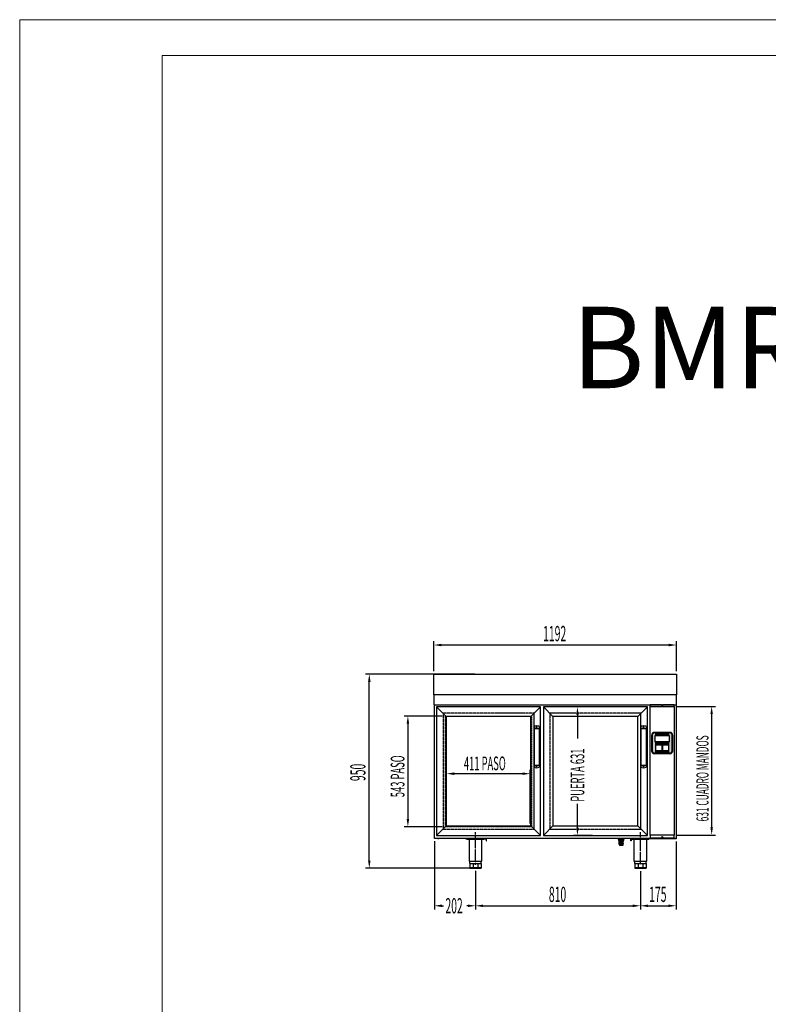
# Model space of a CAD drawing. Units: millimetres. Extents: x 12111 to 45727, y 21174 to 33758.
# Drawn here: x 12111 to 15788, y 26741 to 31574 of the extents above; entities that cross this region are included whole.
import ezdxf
from ezdxf.enums import TextEntityAlignment as Align

# ---------------------------------------------------------------- set-up
doc = ezdxf.new("R2010")
doc.units = ezdxf.units.MM
for name, pattern in [('TRAZO_Y_PUNTO', [1, 0.5, -0.25, 0, -0.25]), ('TRAZOS', [0.75, 0.5, -0.25]), ('TRAZOS_MD', [1, 0.5, -0.5])]:
    doc.linetypes.add(name, pattern=pattern)
for name, color, linetype in [('7', 7, 'Continuous'), ('ACOTA', 50, 'Continuous'), ('EJES', 11, 'TRAZO_Y_PUNTO'), ('SERIGRAFIA', 150, 'Continuous')]:
    doc.layers.add(name, color=color, linetype=linetype)
for name, color, linetype, lineweight in [('DATOS', 254, 'Continuous', 0), ('FORMATO', 180, 'Continuous', 0), ('LIMITS', 1, 'Continuous', 0)]:
    doc.layers.add(name, color=color, linetype=linetype, lineweight=lineweight)
doc.styles.add('ACO', font='simplex.shx', dxfattribs={"width": 0.5})
doc.styles.add('E1', font='isocp.shx')

msp = doc.modelspace()

# ---------------------------------------------------------------- hatches: boundary and pattern name
at = {"linetype": 'Continuous', "ltscale": 0.5}
h = msp.add_hatch(color=253, dxfattribs=at)
h.paths.add_polyline_path([(15315.9, 28060.8, 0.414214), (15303.9, 28072.8), (15228.9, 28072.8, 0.414214), (15216.9, 28060.8), (15216.9, 27985.8, 0.414214), (15228.9, 27973.8), (15303.9, 27973.8, 0.414214), (15315.9, 27985.8)])
h.paths.add_polyline_path([(15301.9, 28028.8), (15230.9, 28028.8), (15230.9, 28058.8), (15301.9, 28058.8)], flags=16)
h.paths.add_polyline_path([(15296.9, 28012.6), (15296.9, 27987.1), (15268.9, 27987.1), (15268.9, 28012.6)], flags=16)
h.paths.add_polyline_path([(15263.9, 28012.6), (15263.9, 27987.1), (15235.9, 27987.1), (15235.9, 28012.6)], flags=16)
h = msp.add_hatch(color=253, dxfattribs=at)
h.paths.add_polyline_path([(15315.9, 28060.8, 0.414214), (15303.9, 28072.8), (15228.9, 28072.8, 0.414214), (15216.9, 28060.8), (15216.9, 27985.8, 0.414214), (15228.9, 27973.8), (15303.9, 27973.8, 0.414214), (15315.9, 27985.8)])
h.paths.add_polyline_path([(15301.9, 28028.8), (15230.9, 28028.8), (15230.9, 28058.8), (15301.9, 28058.8)], flags=16)
h.paths.add_polyline_path([(15296.9, 28012.6), (15296.9, 27987.1), (15268.9, 27987.1), (15268.9, 28012.6)], flags=16)
h.paths.add_polyline_path([(15263.9, 28012.6), (15263.9, 27987.1), (15235.9, 27987.1), (15235.9, 28012.6)], flags=16)
at = {"layer": '7', "linetype": 'Continuous'}
h = msp.add_hatch(color=256, dxfattribs=at)
h.paths.add_polyline_path([(15074.4, 27553.5), (15074.4, 27554.8), (15079.4, 27554.8), (15079.4, 27553.5)])
h.paths.add_polyline_path([(15054.4, 27554.8), (15054.4, 27553.5), (15049.4, 27553.5), (15049.4, 27554.8)])
at = {"layer": 'SERIGRAFIA', "linetype": 'Continuous', "ltscale": 0.5}
h = msp.add_hatch(color=251, dxfattribs=at)
edge = h.paths.add_edge_path(flags=16)
edge.add_line((15315.9, 27985.8), (15315.9, 28060.8))
edge.add_arc((15303.9, 28060.8), 12, 0, 90)
edge.add_line((15303.9, 28072.8), (15228.9, 28072.8))
edge.add_arc((15228.9, 28060.8), 12, 90, 180)
edge.add_line((15216.9, 28060.8), (15216.9, 27985.8))
edge.add_arc((15228.9, 27985.8), 12, 180, 270)
edge.add_line((15228.9, 27973.8), (15303.9, 27973.8))
edge.add_arc((15303.9, 27985.8), 12, 270, 360)
edge = h.paths.add_edge_path()
edge.add_line((15318.9, 27985.8), (15318.9, 28060.8))
edge.add_arc((15303.9, 28060.8), 15, 0, 90)
edge.add_line((15303.9, 28075.8), (15228.9, 28075.8))
edge.add_arc((15228.9, 28060.8), 15, 90, 180)
edge.add_line((15213.9, 28060.8), (15213.9, 27985.8))
edge.add_arc((15228.9, 27985.8), 15, 180, 270)
edge.add_line((15228.9, 27970.8), (15303.9, 27970.8))
edge.add_arc((15303.9, 27985.8), 15, 270, 360)

# ---------------------------------------------------------------- linework, layer by layer
for p, q in [((14144.4, 28260.8), (14144.4, 28360.8)), ((14144.4, 28360.8), (15336.4, 28360.8)), ((15336.4, 28360.8), (15336.4, 28260.8)), ((15336.4, 28260.8), (14144.4, 28260.8)), ((14144.4, 28260.8), (14144.4, 28210.8)), ((15336.4, 28210.8), (15336.4, 28260.8)), ((14144.4, 28210.8), (15336.4, 28210.8)), ((14144.4, 28210.8), (14147.4, 28210.8)), ((14147.4, 27556.8), (14147.4, 28210.8)), ((14147.4, 28210.8), (15334.4, 28210.8)), ((14147.4, 27554.8), (14147.4, 28210.8)), ((15263.9, 28210.8), (15207.4, 28210.8)), ((15207.4, 28202.8), (15207.4, 28210.8)), ((15207.4, 28202.8), (15325.4, 28202.8)), ((15207.4, 27571.8), (15207.4, 28202.8)), ((15263.9, 28207.8), (15263.9, 28210.8)), ((15325.4, 28210.8), (15268.9, 28210.8)), ((15268.9, 28207.8), (15268.9, 28210.8)), ((15325.4, 28202.8), (15325.4, 28210.8)), ((15325.4, 28202.8), (15325.4, 27571.8)), ((15333.4, 28210.8), (15336.4, 28210.8)), ((15334.4, 28210.8), (15334.4, 27554.8)), ((14636.9, 28105.3), (14636.9, 27904.3)), ((14636.9, 28095.3), (14661.9, 28095.3)), ((14661.9, 28105.3), (14661.9, 27904.3)), ((15161.9, 28105.3), (15161.9, 27904.3)), ((15161.9, 28095.3), (15186.9, 28095.3)), ((15186.9, 28105.3), (15186.9, 27904.3)), ((15213.9, 28060.8), (15213.9, 27985.8)), ((15213.9, 28060.8), (15213.9, 27985.8)), ((15213.9, 28060.8), (15213.9, 27985.8)), ((15303.9, 28075.8), (15228.9, 28075.8)), ((15303.9, 28075.8), (15228.9, 28075.8)), ((15303.9, 28075.8), (15228.9, 28075.8)), ((15230.9, 28058.8), (15230.9, 28028.8)), ((15301.9, 28058.8), (15230.9, 28058.8)), ((15230.9, 28058.8), (15230.9, 28028.8)), ((15301.9, 28058.8), (15230.9, 28058.8)), ((15230.9, 28058.8), (15230.9, 28028.8)), ((15301.9, 28058.8), (15230.9, 28058.8)), ((15230.9, 28058.8), (15230.9, 28028.8)), ((15301.9, 28058.8), (15230.9, 28058.8)), ((15230.9, 28058.8), (15230.9, 28028.8)), ((15301.9, 28058.8), (15230.9, 28058.8)), ((15230.9, 28058.8), (15230.9, 28028.8)), ((15301.9, 28058.8), (15230.9, 28058.8)), ((15301.9, 28028.8), (15301.9, 28058.8)), ((15301.9, 28028.8), (15301.9, 28058.8)), ((15301.9, 28028.8), (15301.9, 28058.8)), ((15301.9, 28028.8), (15301.9, 28058.8)), ((15301.9, 28028.8), (15301.9, 28058.8)), ((15301.9, 28028.8), (15301.9, 28058.8)), ((15318.9, 27985.8), (15318.9, 28060.8)), ((15318.9, 27985.8), (15318.9, 28060.8)), ((15318.9, 27985.8), (15318.9, 28060.8)), ((15301.9, 28028.8), (15230.9, 28028.8)), ((15301.9, 28028.8), (15230.9, 28028.8)), ((15301.9, 28028.8), (15230.9, 28028.8)), ((15301.9, 28028.8), (15230.9, 28028.8)), ((15301.9, 28028.8), (15230.9, 28028.8)), ((15301.9, 28028.8), (15230.9, 28028.8)), ((15213.9, 27985.8), (15213.9, 27985.8)), ((15213.9, 27985.8), (15213.9, 27985.8)), ((15213.9, 27985.8), (15213.9, 27985.8)), ((15303.9, 27970.8), (15228.9, 27970.8)), ((15303.9, 27970.8), (15228.9, 27970.8)), ((15303.9, 27970.8), (15228.9, 27970.8)), ((15318.9, 27985.8), (15318.9, 27985.8)), ((15318.9, 27985.8), (15318.9, 27985.8)), ((15318.9, 27985.8), (15318.9, 27985.8)), ((14636.9, 27914.3), (14661.9, 27914.3)), ((15161.9, 27914.3), (15186.9, 27914.3)), ((15334.4, 27554.8), (14147.4, 27554.8)), ((14164.4, 27554.8), (14169.4, 27554.8)), ((14403.4, 27554.8), (14301.4, 27554.8)), ((14301.4, 27554.8), (14301.4, 27552.8)), ((14301.4, 27552.8), (14401.4, 27552.8)), ((14390.4, 27552.8), (14308.4, 27552.8)), ((14308.4, 27550.3), (14308.4, 27552.8)), ((14314.4, 27550.3), (14314.4, 27552.8)), ((14319.4, 27550.3), (14319.4, 27552.8)), ((14379.4, 27550.3), (14379.4, 27552.8)), ((14384.4, 27550.3), (14384.4, 27552.8)), ((14390.4, 27550.3), (14390.4, 27552.8)), ((14401.4, 27552.8), (14401.4, 27542.8)), ((14403.4, 27542.8), (14403.4, 27554.8)), ((15112.4, 27542.8), (15112.4, 27554.8)), ((15112.4, 27554.8), (15334.4, 27554.8)), ((15334.4, 27552.8), (15114.4, 27552.8)), ((15114.4, 27552.8), (15114.4, 27542.8)), ((15200.4, 27552.9), (15118.4, 27552.9)), ((15118.4, 27550.4), (15118.4, 27552.9)), ((15124.4, 27550.4), (15124.4, 27552.9)), ((15129.4, 27550.4), (15129.4, 27552.9)), ((15189.4, 27550.4), (15189.4, 27552.9)), ((15194.4, 27550.4), (15194.4, 27552.9)), ((15200.4, 27550.4), (15200.4, 27552.9)), ((15325.4, 27571.8), (15207.4, 27571.8)), ((15207.4, 27571.8), (15207.4, 27556.8)), ((15264.2, 27556.8), (15207.4, 27556.8)), ((15264.2, 27561.8), (15264.2, 27556.8)), ((15269.2, 27561.8), (15269.2, 27556.8)), ((15325.4, 27556.8), (15269.2, 27556.8)), ((15325.4, 27556.8), (15325.4, 27571.8)), ((15334.4, 27554.8), (15334.4, 27552.8)), ((14390.4, 27550.3), (14308.4, 27550.3)), ((14317.7, 27550.3), (14317.7, 27443.8)), ((14381.2, 27443.8), (14381.2, 27550.3)), ((14401.4, 27542.8), (14403.4, 27542.8)), ((15114.4, 27542.8), (15112.4, 27542.8)), ((15200.4, 27550.4), (15118.4, 27550.4)), ((15127.7, 27550.4), (15127.7, 27443.9)), ((15191.2, 27443.9), (15191.2, 27550.4)), ((14317.7, 27443.8), (14381.2, 27443.8)), ((14321.4, 27431.8), (14321.4, 27443.8)), ((14321.4, 27431.8), (14377.4, 27431.8)), ((14321.4, 27431.8), (14321.4, 27408.8)), ((14321.4, 27411.8), (14377.4, 27411.8)), ((14321.4, 27408.8), (14377.4, 27408.8)), ((14337.8, 27431.8), (14337.8, 27408.8)), ((14361, 27431.8), (14361, 27408.8)), ((14377.4, 27431.8), (14377.4, 27443.8)), ((14377.4, 27431.8), (14377.4, 27408.8)), ((15127.7, 27443.9), (15191.2, 27443.9)), ((15131.4, 27431.9), (15131.4, 27443.9)), ((15131.4, 27431.9), (15187.4, 27431.9)), ((15131.4, 27431.9), (15131.4, 27408.9)), ((15131.4, 27411.9), (15187.4, 27411.9)), ((15131.4, 27408.9), (15187.4, 27408.9)), ((15147.8, 27431.9), (15147.8, 27408.9)), ((15171, 27431.9), (15171, 27408.9)), ((15187.4, 27431.9), (15187.4, 27443.9)), ((15187.4, 27431.9), (15187.4, 27408.9))]:
    msp.add_line(p, q)
at = {"color": 2}
for p, q in [((14158.4, 28200.8), (14158.4, 27569.8)), ((14668.4, 28200.8), (14158.4, 28200.8)), ((14158.4, 28200.8), (14204.9, 28154.3)), ((14668.4, 28200.8), (14621.9, 28154.3)), ((14668.4, 27569.8), (14668.4, 28200.8)), ((14683.4, 28200.8), (14683.4, 27569.8)), ((15193.4, 28200.8), (14683.4, 28200.8)), ((14683.4, 28200.8), (14729.9, 28154.3)), ((15193.4, 28200.8), (15146.9, 28154.3)), ((15193.4, 27569.8), (15193.4, 28200.8)), ((14204.9, 28154.3), (14204.9, 27616.3)), ((14621.9, 28154.3), (14204.9, 28154.3)), ((14621.9, 27616.3), (14621.9, 28154.3)), ((14729.9, 28154.3), (14729.9, 27616.3)), ((15146.9, 28154.3), (14729.9, 28154.3)), ((15146.9, 27616.3), (15146.9, 28154.3)), ((14158.4, 27569.8), (14204.9, 27616.3)), ((14204.9, 27616.3), (14621.9, 27616.3)), ((14668.4, 27569.8), (14621.9, 27616.3)), ((14683.4, 27569.8), (14729.9, 27616.3)), ((14729.9, 27616.3), (15146.9, 27616.3)), ((15193.4, 27569.8), (15146.9, 27616.3)), ((14158.4, 27569.8), (14668.4, 27569.8)), ((14683.4, 27569.8), (15193.4, 27569.8))]:
    msp.add_line(p, q, dxfattribs=at)
at = {"color": 2, "linetype": 'TRAZOS', "ltscale": 3}
for p, q in [((14189.9, 28169.3), (14189.9, 27601.3)), ((14636.9, 28169.3), (14189.9, 28169.3)), ((14636.9, 27601.3), (14636.9, 28169.3)), ((14714.9, 28169.3), (14714.9, 27601.3)), ((15161.9, 28169.3), (14714.9, 28169.3)), ((15161.9, 27601.3), (15161.9, 28169.3)), ((14189.9, 27601.3), (14636.9, 27601.3)), ((14714.9, 27601.3), (15161.9, 27601.3))]:
    msp.add_line(p, q, dxfattribs=at)
at = {"linetype": 'TRAZOS'}
for p, q in [((14201.9, 28155.8), (14623.9, 28155.8)), ((14201.9, 27612.8), (14201.9, 28155.8)), ((14623.9, 28155.8), (14623.9, 27612.8)), ((14623.9, 27612.8), (14201.9, 27612.8))]:
    msp.add_line(p, q, dxfattribs=at)
at = {"color": 7, "linetype": 'Continuous', "lineweight": 15}
for p, q in [((15235.9, 28012.8), (15263.9, 28012.8)), ((15235.9, 27987.3), (15235.9, 28012.8)), ((15235.9, 28012.8), (15263.9, 28012.8)), ((15235.9, 27987.3), (15235.9, 28012.8)), ((15235.9, 28012.8), (15263.9, 28012.8)), ((15235.9, 27987.3), (15235.9, 28012.8)), ((15235.9, 27987.1), (15235.9, 28012.6)), ((15235.9, 28012.6), (15263.9, 28012.6)), ((15235.9, 27987.1), (15235.9, 28012.6)), ((15235.9, 28012.6), (15263.9, 28012.6)), ((15235.9, 27987.1), (15235.9, 28012.6)), ((15235.9, 28012.6), (15263.9, 28012.6)), ((15263.9, 27987.3), (15235.9, 27987.3)), ((15263.9, 27987.3), (15235.9, 27987.3)), ((15263.9, 27987.3), (15235.9, 27987.3)), ((15263.9, 27987.1), (15235.9, 27987.1)), ((15263.9, 27987.1), (15235.9, 27987.1)), ((15263.9, 27987.1), (15235.9, 27987.1)), ((15263.9, 28012.8), (15263.9, 27987.3)), ((15263.9, 28012.8), (15263.9, 27987.3)), ((15263.9, 28012.8), (15263.9, 27987.3)), ((15263.9, 28012.6), (15263.9, 27987.1)), ((15263.9, 28012.6), (15263.9, 27987.1)), ((15263.9, 28012.6), (15263.9, 27987.1)), ((15268.9, 27987.3), (15268.9, 28012.8)), ((15268.9, 28012.8), (15296.9, 28012.8)), ((15268.9, 27987.3), (15268.9, 28012.8)), ((15268.9, 28012.8), (15296.9, 28012.8)), ((15268.9, 27987.3), (15268.9, 28012.8)), ((15268.9, 28012.8), (15296.9, 28012.8)), ((15268.9, 28012.6), (15296.9, 28012.6)), ((15268.9, 27987.1), (15268.9, 28012.6)), ((15268.9, 28012.6), (15296.9, 28012.6)), ((15268.9, 27987.1), (15268.9, 28012.6)), ((15268.9, 28012.6), (15296.9, 28012.6)), ((15268.9, 27987.1), (15268.9, 28012.6)), ((15296.9, 27987.3), (15268.9, 27987.3)), ((15296.9, 27987.3), (15268.9, 27987.3)), ((15296.9, 27987.3), (15268.9, 27987.3)), ((15296.9, 27987.1), (15268.9, 27987.1)), ((15296.9, 27987.1), (15268.9, 27987.1)), ((15296.9, 27987.1), (15268.9, 27987.1)), ((15296.9, 28012.8), (15296.9, 27987.3)), ((15296.9, 28012.8), (15296.9, 27987.3)), ((15296.9, 28012.8), (15296.9, 27987.3)), ((15296.9, 28012.6), (15296.9, 27987.1)), ((15296.9, 28012.6), (15296.9, 27987.1)), ((15296.9, 28012.6), (15296.9, 27987.1))]:
    msp.add_line(p, q, dxfattribs=at)
for centre in [(14649.4, 28100.8), (15174.4, 28100.8), (14649.4, 27908.8), (15174.4, 27908.8)]:
    msp.add_circle(centre, 2)
for centre, radius, start, end in [((15266.4, 28207.8), 2.5, 180, 0), ((14649.4, 28067.3), 40.1, 71.8194, 108.1806), ((15174.4, 28067.3), 40.1, 71.8194, 108.1806), ((15228.9, 28060.8), 15, 90, 180), ((15228.9, 28060.8), 15, 90, 180), ((15228.9, 28060.8), 15, 90, 180), ((15303.9, 28060.8), 15, 0, 90), ((15303.9, 28060.8), 15, 0, 90), ((15303.9, 28060.8), 15, 0, 90), ((15228.9, 27985.8), 15, 180, 270), ((15228.9, 27985.8), 15, 180, 270), ((15228.9, 27985.8), 15, 180, 270), ((15303.9, 27985.8), 15, 270, 0), ((15303.9, 27985.8), 15, 270, 0), ((15303.9, 27985.8), 15, 270, 0), ((14649.4, 27942.4), 40.1, 251.8194, 288.1806), ((15174.4, 27942.4), 40.1, 251.8194, 288.1806), ((15266.7, 27561.8), 2.5, 0, 180)]:
    msp.add_arc(centre, radius, start, end)
at = {"color": 253, "linetype": 'Continuous', "ltscale": 0.5}
for points in [[(15217.2, 27983.2), (15216.9, 28060.8), (15217.2, 28063.5)], [(15216.9, 27985.8), (15216.9, 28060.8), (15217.2, 27983.2)], [(15218.1, 27980.6), (15217.2, 28063.5), (15218.1, 28066)], [(15217.2, 27983.2), (15217.2, 28063.5), (15218.1, 27980.6)], [(15219.5, 27978.4), (15218.1, 28066), (15219.5, 28068.3)], [(15218.1, 27980.6), (15218.1, 28066), (15219.5, 27978.4)], [(15221.4, 27976.5), (15219.5, 28068.3), (15221.4, 28070.2)], [(15219.5, 27978.4), (15219.5, 28068.3), (15221.4, 27976.5)], [(15223.7, 27975), (15221.4, 28070.2), (15223.7, 28071.7)], [(15221.4, 27976.5), (15221.4, 28070.2), (15223.7, 27975)], [(15226.3, 27974.1), (15223.7, 28071.7), (15226.3, 28072.5)], [(15223.7, 27975), (15223.7, 28071.7), (15226.3, 27974.1)], [(15228.9, 27973.8), (15226.3, 28072.5), (15228.9, 28072.8)], [(15226.3, 27974.1), (15226.3, 28072.5), (15228.9, 27973.8)], [(15228.9, 27973.8), (15228.9, 28072.8), (15230.9, 27973.8)], [(15230.9, 27973.8), (15228.9, 28072.8), (15230.9, 28072.8)], [(15230.9, 28058.8), (15230.9, 28072.8), (15235.9, 28058.8)], [(15235.9, 28058.8), (15230.9, 28072.8), (15235.9, 28072.8)], [(15235.9, 28058.8), (15235.9, 28072.8), (15263.9, 28058.8)], [(15263.9, 28058.8), (15235.9, 28072.8), (15263.9, 28072.8)], [(15263.9, 28058.8), (15263.9, 28072.8), (15268.9, 28058.8)], [(15268.9, 28058.8), (15263.9, 28072.8), (15268.9, 28072.8)], [(15268.9, 28058.8), (15268.9, 28072.8), (15296.9, 28058.8)], [(15296.9, 28058.8), (15268.9, 28072.8), (15296.9, 28072.8)], [(15296.9, 28058.8), (15296.9, 28072.8), (15301.9, 28058.8)], [(15301.9, 28058.8), (15296.9, 28072.8), (15301.9, 28072.8)], [(15301.9, 27973.8), (15301.9, 28072.8), (15303.9, 27973.8)], [(15303.9, 27973.8), (15301.9, 28072.8), (15303.9, 28072.8)], [(15303.9, 27973.8), (15303.9, 28072.8), (15306.6, 27974.1)], [(15306.6, 27974.1), (15303.9, 28072.8), (15306.6, 28072.5)], [(15306.6, 27974.1), (15306.6, 28072.5), (15309.1, 27975)], [(15309.1, 27975), (15306.6, 28072.5), (15309.1, 28071.7)], [(15309.1, 27975), (15309.1, 28071.7), (15311.4, 27976.5)], [(15311.4, 27976.5), (15309.1, 28071.7), (15311.4, 28070.2)], [(15311.4, 27976.5), (15311.4, 28070.2), (15313.3, 27978.4)], [(15313.3, 27978.4), (15311.4, 28070.2), (15313.3, 28068.3)], [(15313.3, 27978.4), (15313.3, 28068.3), (15314.7, 27980.6)], [(15314.7, 27980.6), (15313.3, 28068.3), (15314.7, 28066)], [(15314.7, 27980.6), (15314.7, 28066), (15315.6, 27983.2)], [(15315.6, 27983.2), (15314.7, 28066), (15315.6, 28063.5)], [(15315.6, 27983.2), (15315.6, 28063.5), (15315.9, 27985.8)], [(15315.9, 27985.8), (15315.6, 28063.5), (15315.9, 28060.8)], [(15230.9, 27973.8), (15230.9, 28028.8), (15235.9, 27973.8)], [(15235.9, 27973.8), (15230.9, 28028.8), (15235.9, 28028.8)], [(15235.9, 28012.6), (15235.9, 28028.8), (15263.9, 28012.6)], [(15263.9, 28012.6), (15235.9, 28028.8), (15263.9, 28028.8)], [(15235.9, 27973.8), (15235.9, 27987.1), (15263.9, 27973.8)], [(15263.9, 27973.8), (15235.9, 27987.1), (15263.9, 27987.1)], [(15263.9, 27973.8), (15263.9, 28028.8), (15268.9, 27973.8)], [(15268.9, 27973.8), (15263.9, 28028.8), (15268.9, 28028.8)], [(15268.9, 28012.6), (15268.9, 28028.8), (15296.9, 28012.6)], [(15296.9, 28012.6), (15268.9, 28028.8), (15296.9, 28028.8)], [(15268.9, 27973.8), (15268.9, 27987.1), (15296.9, 27973.8)], [(15296.9, 27973.8), (15268.9, 27987.1), (15296.9, 27987.1)], [(15296.9, 27973.8), (15296.9, 28028.8), (15301.9, 27973.8)], [(15301.9, 27973.8), (15296.9, 28028.8), (15301.9, 28028.8)]]:
    msp.add_solid(points, dxfattribs=at)
at = {"layer": '7'}
for p, q in [((15049.4, 27554.8), (15049.4, 27553.5)), ((15054.4, 27554.8), (15049.4, 27554.8)), ((15079.4, 27553.5), (15049.4, 27553.5)), ((15049.4, 27552), (15049.4, 27553.5)), ((15054.4, 27553.5), (15049.4, 27553.5)), ((15079.4, 27552), (15049.4, 27552)), ((15052.4, 27552), (15052.4, 27545.5)), ((15054.9, 27554.6), (15053.3, 27553.6)), ((15053.3, 27553.6), (15054.9, 27552.4)), ((15054.4, 27554.8), (15054.4, 27553.5)), ((15054.4, 27554.8), (15074.4, 27554.8)), ((15074.4, 27553.5), (15054.4, 27553.5)), ((15054.9, 27554.6), (15054.9, 27554.8)), ((15059.5, 27554.8), (15054.9, 27554.6)), ((15073.9, 27553.5), (15054.9, 27552.4)), ((15054.9, 27550.3), (15054.9, 27552.4)), ((15073.9, 27551.4), (15054.9, 27550.3)), ((15058.4, 27552), (15058.4, 27545.5)), ((15070.4, 27552), (15070.4, 27545.5)), ((15075.5, 27554.7), (15073.9, 27553.5)), ((15073.9, 27551.4), (15073.9, 27553.5)), ((15073.9, 27551.4), (15075.5, 27550.4)), ((15074.4, 27554.8), (15074.4, 27553.5)), ((15079.4, 27554.8), (15074.4, 27554.8)), ((15079.4, 27553.5), (15074.4, 27553.5)), ((15075.2, 27554.8), (15075.5, 27554.7)), ((15076.4, 27552), (15076.4, 27545.5)), ((15079.4, 27554.8), (15079.4, 27553.5)), ((15079.4, 27552), (15079.4, 27553.5)), ((15076.4, 27545.5), (15052.4, 27545.5)), ((15054.9, 27550.3), (15053.3, 27549.3)), ((15053.3, 27549.3), (15054.9, 27548.1)), ((15054.9, 27546), (15053.3, 27545)), ((15053.3, 27545), (15054.9, 27543.9)), ((15054.9, 27541.7), (15053.3, 27540.7)), ((15053.3, 27540.7), (15054.9, 27539.6)), ((15054.9, 27537.4), (15053.3, 27536.4)), ((15053.3, 27536.4), (15054.9, 27535.3)), ((15054.9, 27533.1), (15053.3, 27532.1)), ((15053.3, 27532.1), (15054.9, 27531)), ((15054.9, 27528.8), (15053.3, 27527.8)), ((15053.3, 27527.8), (15054.9, 27526.7)), ((15073.9, 27549.2), (15054.9, 27548.1)), ((15054.9, 27546), (15054.9, 27548.1)), ((15073.9, 27547.1), (15054.9, 27546)), ((15073.9, 27544.9), (15054.9, 27543.9)), ((15054.9, 27541.7), (15054.9, 27543.9)), ((15073.9, 27542.8), (15054.9, 27541.7)), ((15073.9, 27540.6), (15054.9, 27539.6)), ((15054.9, 27537.4), (15054.9, 27539.6)), ((15073.9, 27538.5), (15054.9, 27537.4)), ((15073.9, 27536.3), (15054.9, 27535.3)), ((15054.9, 27533.1), (15054.9, 27535.3)), ((15073.9, 27534.2), (15054.9, 27533.1)), ((15073.9, 27532), (15054.9, 27531)), ((15054.9, 27528.8), (15054.9, 27531)), ((15073.9, 27529.9), (15054.9, 27528.8)), ((15073.9, 27527.8), (15054.9, 27526.7)), ((15054.9, 27525.3), (15054.9, 27526.7)), ((15073.9, 27525.3), (15054.9, 27525.3)), ((15056.4, 27525.3), (15056.4, 27520.3)), ((15072.5, 27520.3), (15056.4, 27520.3)), ((15072.5, 27525.3), (15072.5, 27520.3)), ((15075.5, 27550.4), (15073.9, 27549.2)), ((15073.9, 27547.1), (15073.9, 27549.2)), ((15073.9, 27547.1), (15075.5, 27546.1)), ((15075.5, 27546.1), (15073.9, 27544.9)), ((15073.9, 27542.8), (15073.9, 27544.9)), ((15073.9, 27542.8), (15075.5, 27541.8)), ((15075.5, 27541.8), (15073.9, 27540.6)), ((15073.9, 27538.5), (15073.9, 27540.6)), ((15073.9, 27538.5), (15075.5, 27537.5)), ((15075.5, 27537.5), (15073.9, 27536.3)), ((15073.9, 27534.2), (15073.9, 27536.3)), ((15073.9, 27534.2), (15075.5, 27533.2)), ((15075.5, 27533.2), (15073.9, 27532)), ((15073.9, 27529.9), (15073.9, 27532)), ((15073.9, 27529.9), (15075.5, 27528.9)), ((15075.5, 27528.9), (15073.9, 27527.8)), ((15073.9, 27525.3), (15073.9, 27527.8))]:
    msp.add_line(p, q, dxfattribs=at)
at = {"layer": '7', "linetype": 'TRAZOS_MD', "ltscale": 0.15}
for p, q in [((15054.9, 27553.5), (15054.9, 27545.5)), ((15073.9, 27553.5), (15073.9, 27545.5))]:
    msp.add_line(p, q, dxfattribs=at)
at = {"layer": 'ACOTA'}
for p, q in [((14144.4, 28375.8), (14144.4, 28523.2)), ((15336.4, 28375.8), (15336.4, 28523.2)), ((15298.9, 28504.5), (14181.9, 28504.5)), ((14346, 28360.8), (13809.1, 28360.8)), ((13827.8, 27446.3), (13827.8, 28323.3)), ((14923.4, 28200.8), (14831.3, 28200.8)), ((15340.4, 28202.8), (15528.1, 28202.8)), ((14185.9, 28155.8), (13998.6, 28155.8)), ((14850.1, 28163.3), (14850.1, 28045)), ((15509.3, 28165.3), (15509.3, 27609.3)), ((14017.3, 28118.3), (14017.3, 27650.3)), ((14207.4, 27627.8), (14207.4, 27891.6)), ((14618.4, 27627.8), (14618.4, 27891.6)), ((14580.9, 27872.8), (14244.9, 27872.8)), ((14850.1, 27607.3), (14850.1, 27725.7)), ((14185.9, 27612.8), (13998.6, 27612.8)), ((14923.4, 27569.8), (14831.3, 27569.8)), ((15340.4, 27571.8), (15528.1, 27571.8)), ((14147.4, 27541.8), (14147.4, 27205.6)), ((15334.4, 27539.8), (15334.4, 27205.6)), ((14346, 27408.8), (13809.1, 27408.8)), ((14349.4, 27395.8), (14349.4, 27205.6)), ((14349.4, 27395.8), (14349.4, 27205.6)), ((15159.4, 27393.9), (15159.4, 27205.6)), ((15159.4, 27393.9), (15159.4, 27205.6)), ((14184.9, 27224.4), (14192.3, 27224.4)), ((14311.9, 27224.4), (14307.4, 27224.4)), ((14386.9, 27224.4), (15121.9, 27224.4)), ((15196.9, 27224.4), (15296.9, 27224.4))]:
    msp.add_line(p, q, dxfattribs=at)
for points in [[(14181.9, 28510.7), (14181.9, 28498.2), (14144.4, 28504.5)], [(15298.9, 28498.2), (15298.9, 28510.7), (15336.4, 28504.5)], [(13834.1, 28323.3), (13821.6, 28323.3), (13827.8, 28360.8)], [(14856.3, 28163.3), (14843.8, 28163.3), (14850.1, 28200.8)], [(15515.6, 28165.3), (15503.1, 28165.3), (15509.3, 28202.8)], [(14023.6, 28118.3), (14011.1, 28118.3), (14017.3, 28155.8)], [(14244.9, 27879.1), (14244.9, 27866.6), (14207.4, 27872.8)], [(14580.9, 27866.6), (14580.9, 27879.1), (14618.4, 27872.8)], [(14011.1, 27650.3), (14023.6, 27650.3), (14017.3, 27612.8)], [(14843.8, 27607.3), (14856.3, 27607.3), (14850.1, 27569.8)], [(15503.1, 27609.3), (15515.6, 27609.3), (15509.3, 27571.8)], [(13821.6, 27446.3), (13834.1, 27446.3), (13827.8, 27408.8)], [(14184.9, 27230.6), (14184.9, 27218.1), (14147.4, 27224.4)], [(14311.9, 27218.1), (14311.9, 27230.6), (14349.4, 27224.4)], [(14386.9, 27230.6), (14386.9, 27218.1), (14349.4, 27224.4)], [(15121.9, 27218.1), (15121.9, 27230.6), (15159.4, 27224.4)], [(15196.9, 27230.6), (15196.9, 27218.1), (15159.4, 27224.4)], [(15296.9, 27218.1), (15296.9, 27230.6), (15334.4, 27224.4)]]:
    msp.add_solid(points, dxfattribs=at)
at = {"layer": 'EJES'}
for p, q in [((14349.4, 27426.2), (14349.4, 27585)), ((15159.4, 27426.3), (15159.4, 27585.1))]:
    msp.add_line(p, q, dxfattribs=at)
at = {"layer": 'FORMATO'}
msp.add_lwpolyline([(12811, 21348.7), (19289.5, 21348.7), (19289.5, 31399.2), (12811, 31399.2)], close=True, dxfattribs=at)
at = {"layer": 'LIMITS'}
msp.add_lwpolyline([(12110.6, 21173.6), (19464.6, 21173.6), (19464.6, 31574.3), (12110.6, 31574.3)], close=True, dxfattribs=at)
at = {"layer": 'SERIGRAFIA', "color": 252}
for p, q in [((15216.9, 28060.8), (15216.9, 27985.8)), ((15216.9, 28060.8), (15216.9, 27985.8)), ((15216.9, 28060.8), (15216.9, 27985.8)), ((15303.9, 28072.8), (15228.9, 28072.8)), ((15303.9, 28072.8), (15228.9, 28072.8)), ((15303.9, 28072.8), (15228.9, 28072.8)), ((15315.9, 27985.8), (15315.9, 28060.8)), ((15315.9, 27985.8), (15315.9, 28060.8)), ((15315.9, 27985.8), (15315.9, 28060.8)), ((15216.9, 27985.8), (15216.9, 27985.8)), ((15216.9, 27985.8), (15216.9, 27985.8)), ((15216.9, 27985.8), (15216.9, 27985.8)), ((15303.9, 27973.8), (15228.9, 27973.8)), ((15303.9, 27973.8), (15228.9, 27973.8)), ((15303.9, 27973.8), (15228.9, 27973.8)), ((15315.9, 27985.8), (15315.9, 27985.8)), ((15315.9, 27985.8), (15315.9, 27985.8)), ((15315.9, 27985.8), (15315.9, 27985.8))]:
    msp.add_line(p, q, dxfattribs=at)
for centre, start, end in [((15228.9, 28060.8), 90, 180), ((15228.9, 28060.8), 90, 180), ((15228.9, 28060.8), 90, 180), ((15303.9, 28060.8), 0, 90), ((15303.9, 28060.8), 0, 90), ((15303.9, 28060.8), 0, 90), ((15228.9, 27985.8), 180, 270), ((15228.9, 27985.8), 180, 270), ((15228.9, 27985.8), 180, 270), ((15303.9, 27985.8), 270, 0), ((15303.9, 27985.8), 270, 0), ((15303.9, 27985.8), 270, 0)]:
    msp.add_arc(centre, 12, start, end, dxfattribs=at)

# ---------------------------------------------------------------- texts
at = {"layer": 'ACOTA', "style": 'ACO', "width": 0.5}
for s, height, p in [('1192', 75, (14681.5, 28523.2)), ('411 PASO', 67.5, (14292.4, 27889.7)), ('810', 75, (14709.8, 27243.1)), ('175', 75, (15202.3, 27243.1)), ('202', 75, (14201.6, 27186.9))]:
    msp.add_text(s, height=height, dxfattribs=at).set_placement(p)
for s, height, p in [('631 CUADRO MANDOS', 60, (15494.3, 27638.8)), ('PUERTA 631', 67.5, (14883.8, 27735.1)), ('543 PASO', 67.5, (14000.5, 27757.4)), ('950', 75, (13809.1, 27836.6))]:
    msp.add_text(s, height=height, rotation=90, dxfattribs=at).set_placement(p)
at = {"layer": 'DATOS', "color": 30, "style": 'E1'}
msp.add_text('BMRP-120-V', height=400, dxfattribs=at).set_placement((16368, 29965), align=Align.MIDDLE_CENTER)

doc.saveas('drawing.dxf')
